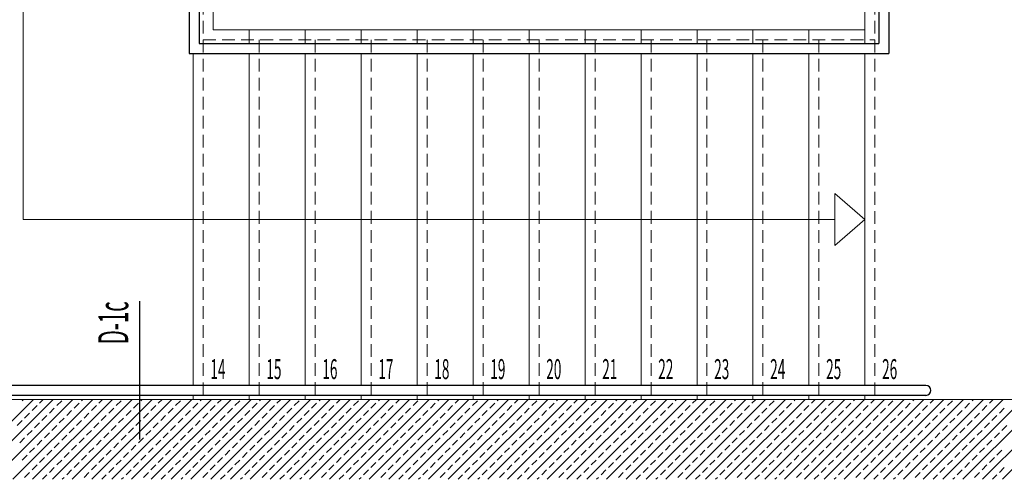
# Model space of a CAD drawing. Units: millimetres. Extents: x 3748 to 11915, y 1153 to 9147.
# Drawn here: x 5690 to 6182, y 6488 to 6718 of the extents above; entities that cross this region are included whole.
import ezdxf
from ezdxf.enums import TextEntityAlignment as Align

# ---------------------------------------------------------------- set-up
doc = ezdxf.new("R2010")
doc.units = ezdxf.units.MM
doc.linetypes.add('DASHED2', pattern=[9.525, 6.35, -3.175])
for name, color, linetype, lineweight in [('M-AHŞAP_Pen_No__2', 2, 'Continuous', 25), ('M-ALAN_Pen_No__253', 253, 'Continuous', 18), ('M-KABA_Pen_No__1', 1, 'Continuous', 20), ('M-MERDIVEN_Pen_No__1', 1, 'Continuous', 20), ('M-TAR_KOLON_Pen_No__6', 6, 'Continuous', 13), ('M-Y_MERDIVEN_Pen_No__1', 1, 'Continuous', 20)]:
    doc.layers.add(name, color=color, linetype=linetype, lineweight=lineweight)
for name, color, linetype in [('M-MALZEME AÇILIM DUVAR', 1, 'Continuous'), ('Z_Kot-Level', 7, 'Continuous'), ('Z_Mahal No-Room ID', 51, 'Continuous')]:
    doc.layers.add(name, color=color, linetype=linetype)
doc.styles.add('15', font='swiss.ttf', dxfattribs={"width": 0.62, "height": 27})
doc.styles.add('ACILIM', font='swiss.ttf', dxfattribs={"width": 0.5})
doc.styles.add('GENERATED_STYLE_2', font='arial.ttf')
doc.styles.add('MHNOTXT', font='swiss.ttf', dxfattribs={"width": 0.7})
doc.styles.add('RS-075', font='ROMANS.shx', dxfattribs={"width": 0.75})

# ---------------------------------------------------------------- blocks, each defined once
blk = doc.blocks.new('A$C0baca81d')
at = {"layer": 'M-AHŞAP_Pen_No__2', "linetype": 'Continuous'}
for p, q in [((2026.1, 5582.46), (2026.1, 5548.46)), ((2376.1, 5582.46), (2376.1, 5548.46)), ((2031.1, 5577.46), (2031.1, 5553.46)), ((2371.1, 5577.46), (2371.1, 5553.46)), ((2031.1, 5553.46), (2371.1, 5553.46)), ((2026.1, 5548.46), (2376.1, 5548.46))]:
    blk.add_line(p, q, dxfattribs=at)
for points in [[(2394.6, 5377.46), (1855.1, 5377.46), (1855.1, 5753.46), (2057.74, 5753.46)], [(2394.6, 5382.46), (1860.1, 5382.46), (1860.1, 5748.46), (2058.59, 5748.46)]]:
    blk.add_lwpolyline(points, dxfattribs=at)
blk.add_arc((2394.6, 5379.96), 2.5, 270, 90, dxfattribs=at)
at = {"layer": 'M-ALAN_Pen_No__253'}
blk.add_line((2568.1, 5375.46), (1853.1, 5375.46), dxfattribs=at)
blk.add_line((2568.1, 5375.46), (1853.1, 5375.46), dxfattribs=at)
at = {"layer": 'M-KABA_Pen_No__1', "linetype": 'DASHED2'}
for p, q in [((2033.1, 5755.46), (2033.1, 5375.46)), ((2369.1, 5755.46), (2369.1, 5375.46)), ((2033.1, 5555.46), (2369.1, 5555.46)), ((2061.1, 5555.46), (2061.1, 5375.46)), ((2089.1, 5555.46), (2089.1, 5375.46)), ((2117.1, 5555.46), (2117.1, 5375.46)), ((2145.1, 5555.46), (2145.1, 5375.46)), ((2173.1, 5555.46), (2173.1, 5375.46)), ((2201.1, 5555.46), (2201.1, 5375.46)), ((2229.1, 5555.46), (2229.1, 5375.46)), ((2257.1, 5555.46), (2257.1, 5375.46)), ((2285.1, 5555.46), (2285.1, 5375.46)), ((2313.1, 5555.46), (2313.1, 5375.46)), ((2341.1, 5555.46), (2341.1, 5375.46))]:
    blk.add_line(p, q, dxfattribs=at)
at = {"layer": 'M-MALZEME AÇILIM DUVAR'}
blk.add_line((2001.28, 5424.59), (2001.28, 5355.46), dxfattribs=at)
at = {"layer": 'M-MERDIVEN_Pen_No__1'}
for p, q in [((2038.1, 5570.46), (2038.1, 5560.46)), ((2364.1, 5570.46), (2364.1, 5560.46)), ((2038.1, 5560.46), (2364.1, 5560.46)), ((2056.1, 5560.46), (2056.1, 5553.46)), ((2084.1, 5560.46), (2084.1, 5553.46)), ((2112.1, 5560.46), (2112.1, 5553.46)), ((2140.1, 5560.46), (2140.1, 5553.46)), ((2168.1, 5560.46), (2168.1, 5553.46)), ((2196.1, 5560.46), (2196.1, 5553.46)), ((2224.1, 5560.46), (2224.1, 5553.46)), ((2252.1, 5560.46), (2252.1, 5553.46)), ((2280.1, 5560.46), (2280.1, 5553.46)), ((2308.1, 5560.46), (2308.1, 5553.46)), ((2336.1, 5560.46), (2336.1, 5553.46)), ((2364.1, 5560.46), (2364.1, 5553.46)), ((2028.1, 5548.46), (2028.1, 5382.46)), ((2056.1, 5548.46), (2056.1, 5382.46)), ((2084.1, 5548.46), (2084.1, 5382.46)), ((2112.1, 5548.46), (2112.1, 5382.46)), ((2140.1, 5548.46), (2140.1, 5382.46)), ((2168.1, 5548.46), (2168.1, 5382.46)), ((2196.1, 5548.46), (2196.1, 5382.46)), ((2224.1, 5548.46), (2224.1, 5382.46)), ((2252.1, 5548.46), (2252.1, 5382.46)), ((2280.1, 5548.46), (2280.1, 5382.46)), ((2308.1, 5548.46), (2308.1, 5382.46)), ((2336.1, 5548.46), (2336.1, 5382.46)), ((2364.1, 5548.46), (2364.1, 5382.46)), ((2028.1, 5377.46), (2028.1, 5375.46)), ((2056.1, 5377.46), (2056.1, 5375.46)), ((2084.1, 5377.46), (2084.1, 5375.46)), ((2112.1, 5377.46), (2112.1, 5375.46)), ((2140.1, 5377.46), (2140.1, 5375.46)), ((2168.1, 5377.46), (2168.1, 5375.46)), ((2196.1, 5377.46), (2196.1, 5375.46)), ((2224.1, 5377.46), (2224.1, 5375.46)), ((2252.1, 5377.46), (2252.1, 5375.46)), ((2280.1, 5377.46), (2280.1, 5375.46)), ((2308.1, 5377.46), (2308.1, 5375.46)), ((2336.1, 5377.46), (2336.1, 5375.46)), ((2364.1, 5377.46), (2364.1, 5375.46))]:
    blk.add_line(p, q, dxfattribs=at)
at = {"layer": 'M-MERDIVEN_Pen_No__1', "color": 7}
blk.add_lwpolyline([(2072.79, 5665.46), (1943.1, 5665.46), (1943.1, 5465.46), (2349.1, 5465.46)], dxfattribs=at)
blk.add_lwpolyline([(2364.1, 5465.46), (2349.1, 5478.45), (2349.1, 5452.46)], close=True, dxfattribs=at)
at = {"layer": 'M-TAR_KOLON_Pen_No__6'}
for p, q in [((1908.15, 5335.46), (1948.15, 5375.46)), ((1918.05, 5335.46), (1958.05, 5375.46)), ((1927.95, 5335.46), (1967.95, 5375.46)), ((1937.85, 5335.46), (1977.85, 5375.46)), ((1942.55, 5374.8), (1943.2, 5375.46)), ((1947.75, 5335.46), (1987.75, 5375.46)), ((1951.21, 5373.56), (1953.1, 5375.46)), ((1957.65, 5335.46), (1997.65, 5375.46)), ((1959.87, 5372.32), (1962.35, 5374.8)), ((1967.55, 5335.46), (2007.55, 5375.46)), ((1968.53, 5371.09), (1971.01, 5373.56)), ((1972.24, 5374.8), (1972.9, 5375.46)), ((1977.45, 5335.46), (2017.45, 5375.46)), ((1980.91, 5373.56), (1982.8, 5375.46)), ((1987.35, 5335.46), (2027.35, 5375.46)), ((1989.57, 5372.32), (1992.04, 5374.8)), ((1997.25, 5335.46), (2037.25, 5375.46)), ((1998.23, 5371.09), (2000.71, 5373.56)), ((2001.94, 5374.8), (2002.6, 5375.46)), ((2007.15, 5335.46), (2047.15, 5375.46)), ((2010.61, 5373.56), (2012.5, 5375.46)), ((2017.05, 5335.46), (2057.05, 5375.46)), ((2019.27, 5372.32), (2021.74, 5374.8)), ((2026.95, 5335.46), (2066.95, 5375.46)), ((2027.93, 5371.09), (2030.4, 5373.56)), ((2031.64, 5374.8), (2032.3, 5375.46)), ((2036.85, 5335.46), (2076.85, 5375.46)), ((2040.3, 5373.56), (2042.2, 5375.46)), ((2046.75, 5335.46), (2086.75, 5375.46)), ((2048.97, 5372.32), (2051.44, 5374.8)), ((2056.65, 5335.46), (2096.65, 5375.46)), ((2057.63, 5371.09), (2060.1, 5373.56)), ((2061.34, 5374.8), (2062, 5375.46)), ((2066.54, 5335.46), (2106.54, 5375.46)), ((2070, 5373.56), (2071.9, 5375.46)), ((2076.44, 5335.46), (2116.44, 5375.46)), ((2078.66, 5372.32), (2081.14, 5374.8)), ((2086.34, 5335.46), (2126.34, 5375.46)), ((2087.33, 5371.09), (2089.8, 5373.56)), ((2091.04, 5374.8), (2091.7, 5375.46)), ((2096.24, 5335.46), (2136.24, 5375.46)), ((2099.7, 5373.56), (2101.6, 5375.46)), ((2106.14, 5335.46), (2146.14, 5375.46)), ((2108.36, 5372.32), (2110.84, 5374.8)), ((2116.04, 5335.46), (2156.04, 5375.46)), ((2117.02, 5371.09), (2119.5, 5373.56)), ((2120.74, 5374.8), (2121.39, 5375.46)), ((2125.94, 5335.46), (2165.94, 5375.46)), ((2129.4, 5373.56), (2131.29, 5375.46)), ((2135.84, 5335.46), (2175.84, 5375.46)), ((2138.06, 5372.32), (2140.54, 5374.8)), ((2145.74, 5335.46), (2185.74, 5375.46)), ((2146.72, 5371.09), (2149.2, 5373.56)), ((2150.44, 5374.8), (2151.09, 5375.46)), ((2155.64, 5335.46), (2195.64, 5375.46)), ((2159.1, 5373.56), (2160.99, 5375.46)), ((2165.54, 5335.46), (2205.54, 5375.46)), ((2167.76, 5372.32), (2170.23, 5374.8)), ((2175.44, 5335.46), (2215.44, 5375.46)), ((2176.42, 5371.09), (2178.9, 5373.56)), ((2180.13, 5374.8), (2180.79, 5375.46)), ((2185.34, 5335.46), (2225.34, 5375.46)), ((2188.8, 5373.56), (2190.69, 5375.46)), ((2195.24, 5335.46), (2235.24, 5375.46)), ((2197.46, 5372.32), (2199.93, 5374.8)), ((2205.14, 5335.46), (2245.14, 5375.46)), ((2206.12, 5371.09), (2208.59, 5373.56)), ((2209.83, 5374.8), (2210.49, 5375.46)), ((2215.04, 5335.46), (2255.04, 5375.46)), ((2218.49, 5373.56), (2220.39, 5375.46)), ((2224.94, 5335.46), (2264.94, 5375.46)), ((2227.16, 5372.32), (2229.63, 5374.8)), ((2234.84, 5335.46), (2274.84, 5375.46)), ((2235.82, 5371.09), (2238.29, 5373.56)), ((2239.53, 5374.8), (2240.19, 5375.46)), ((2244.74, 5335.46), (2284.74, 5375.46)), ((2248.19, 5373.56), (2250.09, 5375.46)), ((2254.64, 5335.46), (2294.64, 5375.46)), ((2256.86, 5372.32), (2259.33, 5374.8)), ((2264.53, 5335.46), (2304.53, 5375.46)), ((2265.52, 5371.09), (2267.99, 5373.56)), ((2269.23, 5374.8), (2269.89, 5375.46)), ((2274.43, 5335.46), (2314.43, 5375.46)), ((2277.89, 5373.56), (2279.79, 5375.46)), ((2284.33, 5335.46), (2324.33, 5375.46)), ((2286.55, 5372.32), (2289.03, 5374.8)), ((2294.23, 5335.46), (2334.23, 5375.46)), ((2295.22, 5371.09), (2297.69, 5373.56)), ((2298.93, 5374.8), (2299.59, 5375.46)), ((2304.13, 5335.46), (2344.13, 5375.46)), ((2307.59, 5373.56), (2309.48, 5375.46)), ((2314.03, 5335.46), (2354.03, 5375.46)), ((2316.25, 5372.32), (2318.73, 5374.8)), ((2323.93, 5335.46), (2363.93, 5375.46)), ((2324.91, 5371.09), (2327.39, 5373.56)), ((2328.63, 5374.8), (2329.28, 5375.46)), ((2333.83, 5335.46), (2373.83, 5375.46)), ((2337.29, 5373.56), (2339.18, 5375.46)), ((2343.73, 5335.46), (2383.73, 5375.46)), ((2345.95, 5372.32), (2348.43, 5374.8)), ((2353.63, 5335.46), (2393.63, 5375.46)), ((2354.61, 5371.09), (2357.09, 5373.56)), ((2358.32, 5374.8), (2358.98, 5375.46)), ((2363.53, 5335.46), (2403.53, 5375.46)), ((2366.99, 5373.56), (2368.88, 5375.46)), ((2373.43, 5335.46), (2413.43, 5375.46)), ((2375.65, 5372.32), (2378.12, 5374.8)), ((2383.33, 5335.46), (2423.33, 5375.46)), ((2384.31, 5371.09), (2386.79, 5373.56)), ((2388.02, 5374.8), (2388.68, 5375.46)), ((2393.23, 5335.46), (2433.23, 5375.46)), ((2396.69, 5373.56), (2398.58, 5375.46)), ((2403.13, 5335.46), (2443.13, 5375.46)), ((2405.35, 5372.32), (2407.82, 5374.8)), ((2413.03, 5335.46), (2453.03, 5375.46)), ((2414.01, 5371.09), (2416.48, 5373.56)), ((2417.72, 5374.8), (2418.38, 5375.46)), ((2422.93, 5335.46), (2462.93, 5375.46)), ((2426.38, 5373.56), (2428.28, 5375.46)), ((2432.83, 5335.46), (2472.83, 5375.46)), ((1943.78, 5366.14), (1946.26, 5368.61)), ((1947.5, 5369.85), (1949.97, 5372.32)), ((1956.16, 5368.61), (1958.63, 5371.09)), ((1964.82, 5367.38), (1967.29, 5369.85)), ((1973.48, 5366.14), (1975.96, 5368.61)), ((1977.19, 5369.85), (1979.67, 5372.32)), ((1985.86, 5368.61), (1988.33, 5371.09)), ((1994.52, 5367.38), (1996.99, 5369.85)), ((2003.18, 5366.14), (2005.66, 5368.61)), ((2006.89, 5369.85), (2009.37, 5372.32)), ((2015.55, 5368.61), (2018.03, 5371.09)), ((2024.22, 5367.38), (2026.69, 5369.85)), ((2032.88, 5366.14), (2035.35, 5368.61)), ((2036.59, 5369.85), (2039.07, 5372.32)), ((2045.25, 5368.61), (2047.73, 5371.09)), ((2053.92, 5367.38), (2056.39, 5369.85)), ((2062.58, 5366.14), (2065.05, 5368.61)), ((2066.29, 5369.85), (2068.76, 5372.32)), ((2074.95, 5368.61), (2077.43, 5371.09)), ((2083.61, 5367.38), (2086.09, 5369.85)), ((2092.28, 5366.14), (2094.75, 5368.61)), ((2095.99, 5369.85), (2098.46, 5372.32)), ((2104.65, 5368.61), (2107.13, 5371.09)), ((2113.31, 5367.38), (2115.79, 5369.85)), ((2121.97, 5366.14), (2124.45, 5368.61)), ((2125.69, 5369.85), (2128.16, 5372.32)), ((2134.35, 5368.61), (2136.82, 5371.09)), ((2143.01, 5367.38), (2145.49, 5369.85)), ((2151.67, 5366.14), (2154.15, 5368.61)), ((2155.39, 5369.85), (2157.86, 5372.32)), ((2164.05, 5368.61), (2166.52, 5371.09)), ((2172.71, 5367.38), (2175.18, 5369.85)), ((2181.37, 5366.14), (2183.85, 5368.61)), ((2185.08, 5369.85), (2187.56, 5372.32)), ((2193.75, 5368.61), (2196.22, 5371.09)), ((2202.41, 5367.38), (2204.88, 5369.85)), ((2211.07, 5366.14), (2213.54, 5368.61)), ((2214.78, 5369.85), (2217.26, 5372.32)), ((2223.44, 5368.61), (2225.92, 5371.09)), ((2232.11, 5367.38), (2234.58, 5369.85)), ((2240.77, 5366.14), (2243.24, 5368.61)), ((2244.48, 5369.85), (2246.96, 5372.32)), ((2253.14, 5368.61), (2255.62, 5371.09)), ((2261.8, 5367.38), (2264.28, 5369.85)), ((2270.47, 5366.14), (2272.94, 5368.61)), ((2274.18, 5369.85), (2276.65, 5372.32)), ((2282.84, 5368.61), (2285.32, 5371.09)), ((2291.5, 5367.38), (2293.98, 5369.85)), ((2300.17, 5366.14), (2302.64, 5368.61)), ((2303.88, 5369.85), (2306.35, 5372.32)), ((2312.54, 5368.61), (2315.01, 5371.09)), ((2321.2, 5367.38), (2323.68, 5369.85)), ((2329.86, 5366.14), (2332.34, 5368.61)), ((2333.58, 5369.85), (2336.05, 5372.32)), ((2342.24, 5368.61), (2344.71, 5371.09)), ((2350.9, 5367.38), (2353.38, 5369.85)), ((2359.56, 5366.14), (2362.04, 5368.61)), ((2363.27, 5369.85), (2365.75, 5372.32)), ((2371.94, 5368.61), (2374.41, 5371.09)), ((2380.6, 5367.38), (2383.07, 5369.85)), ((2389.26, 5366.14), (2391.74, 5368.61)), ((2392.97, 5369.85), (2395.45, 5372.32)), ((2401.64, 5368.61), (2404.11, 5371.09)), ((2410.3, 5367.38), (2412.77, 5369.85)), ((2418.96, 5366.14), (2421.43, 5368.61)), ((2422.67, 5369.85), (2425.15, 5372.32)), ((2431.33, 5368.61), (2433.81, 5371.09)), ((1940.07, 5362.43), (1942.55, 5364.9)), ((1948.73, 5361.19), (1951.21, 5363.66)), ((1952.45, 5364.9), (1954.92, 5367.38)), ((1961.11, 5363.66), (1963.58, 5366.14)), ((1969.77, 5362.43), (1972.24, 5364.9)), ((1978.43, 5361.19), (1980.91, 5363.66)), ((1982.14, 5364.9), (1984.62, 5367.38)), ((1990.81, 5363.66), (1993.28, 5366.14)), ((1999.47, 5362.43), (2001.94, 5364.9)), ((2008.13, 5361.19), (2010.61, 5363.66)), ((2011.84, 5364.9), (2014.32, 5367.38)), ((2020.5, 5363.66), (2022.98, 5366.14)), ((2029.17, 5362.43), (2031.64, 5364.9)), ((2037.83, 5361.19), (2040.3, 5363.66)), ((2041.54, 5364.9), (2044.02, 5367.38)), ((2050.2, 5363.66), (2052.68, 5366.14)), ((2058.87, 5362.43), (2061.34, 5364.9)), ((2067.53, 5361.19), (2070, 5363.66)), ((2071.24, 5364.9), (2073.71, 5367.38)), ((2079.9, 5363.66), (2082.38, 5366.14)), ((2088.56, 5362.43), (2091.04, 5364.9)), ((2097.23, 5361.19), (2099.7, 5363.66)), ((2100.94, 5364.9), (2103.41, 5367.38)), ((2109.6, 5363.66), (2112.07, 5366.14)), ((2118.26, 5362.43), (2120.74, 5364.9)), ((2126.92, 5361.19), (2129.4, 5363.66)), ((2130.64, 5364.9), (2133.11, 5367.38)), ((2139.3, 5363.66), (2141.77, 5366.14)), ((2147.96, 5362.43), (2150.44, 5364.9)), ((2156.62, 5361.19), (2159.1, 5363.66)), ((2160.33, 5364.9), (2162.81, 5367.38)), ((2169, 5363.66), (2171.47, 5366.14)), ((2177.66, 5362.43), (2180.13, 5364.9)), ((2186.32, 5361.19), (2188.8, 5363.66)), ((2190.03, 5364.9), (2192.51, 5367.38)), ((2198.7, 5363.66), (2201.17, 5366.14)), ((2207.36, 5362.43), (2209.83, 5364.9)), ((2216.02, 5361.19), (2218.49, 5363.66)), ((2219.73, 5364.9), (2222.21, 5367.38)), ((2228.39, 5363.66), (2230.87, 5366.14)), ((2237.06, 5362.43), (2239.53, 5364.9)), ((2245.72, 5361.19), (2248.19, 5363.66)), ((2249.43, 5364.9), (2251.91, 5367.38)), ((2258.09, 5363.66), (2260.57, 5366.14)), ((2266.75, 5362.43), (2269.23, 5364.9)), ((2275.42, 5361.19), (2277.89, 5363.66)), ((2279.13, 5364.9), (2281.6, 5367.38)), ((2287.79, 5363.66), (2290.27, 5366.14)), ((2296.45, 5362.43), (2298.93, 5364.9)), ((2305.12, 5361.19), (2307.59, 5363.66)), ((2308.83, 5364.9), (2311.3, 5367.38)), ((2317.49, 5363.66), (2319.96, 5366.14)), ((2326.15, 5362.43), (2328.63, 5364.9)), ((2334.81, 5361.19), (2337.29, 5363.66)), ((2338.53, 5364.9), (2341, 5367.38)), ((2347.19, 5363.66), (2349.66, 5366.14)), ((2355.85, 5362.43), (2358.32, 5364.9)), ((2364.51, 5361.19), (2366.99, 5363.66)), ((2368.22, 5364.9), (2370.7, 5367.38)), ((2376.89, 5363.66), (2379.36, 5366.14)), ((2385.55, 5362.43), (2388.02, 5364.9)), ((2394.21, 5361.19), (2396.69, 5363.66)), ((2397.92, 5364.9), (2400.4, 5367.38)), ((2406.58, 5363.66), (2409.06, 5366.14)), ((2415.25, 5362.43), (2417.72, 5364.9)), ((2423.91, 5361.19), (2426.38, 5363.66)), ((2427.62, 5364.9), (2430.1, 5367.38)), ((1945.02, 5357.48), (1947.5, 5359.95)), ((1953.68, 5356.24), (1956.16, 5358.71)), ((1957.4, 5359.95), (1959.87, 5362.43)), ((1966.06, 5358.71), (1968.53, 5361.19)), ((1974.72, 5357.48), (1977.19, 5359.95)), ((1983.38, 5356.24), (1985.86, 5358.71)), ((1987.09, 5359.95), (1989.57, 5362.43)), ((1995.76, 5358.71), (1998.23, 5361.19)), ((2004.42, 5357.48), (2006.89, 5359.95)), ((2013.08, 5356.24), (2015.55, 5358.71)), ((2016.79, 5359.95), (2019.27, 5362.43)), ((2025.45, 5358.71), (2027.93, 5361.19)), ((2034.12, 5357.48), (2036.59, 5359.95)), ((2042.78, 5356.24), (2045.25, 5358.71)), ((2046.49, 5359.95), (2048.97, 5362.43)), ((2055.15, 5358.71), (2057.63, 5361.19)), ((2063.81, 5357.48), (2066.29, 5359.95)), ((2072.48, 5356.24), (2074.95, 5358.71)), ((2076.19, 5359.95), (2078.66, 5362.43)), ((2084.85, 5358.71), (2087.33, 5361.19)), ((2093.51, 5357.48), (2095.99, 5359.95)), ((2102.18, 5356.24), (2104.65, 5358.71)), ((2105.89, 5359.95), (2108.36, 5362.43)), ((2114.55, 5358.71), (2117.02, 5361.19)), ((2123.21, 5357.48), (2125.69, 5359.95)), ((2131.87, 5356.24), (2134.35, 5358.71)), ((2135.59, 5359.95), (2138.06, 5362.43)), ((2144.25, 5358.71), (2146.72, 5361.19)), ((2152.91, 5357.48), (2155.39, 5359.95)), ((2161.57, 5356.24), (2164.05, 5358.71)), ((2165.28, 5359.95), (2167.76, 5362.43)), ((2173.95, 5358.71), (2176.42, 5361.19)), ((2182.61, 5357.48), (2185.08, 5359.95)), ((2191.27, 5356.24), (2193.75, 5358.71)), ((2194.98, 5359.95), (2197.46, 5362.43)), ((2203.65, 5358.71), (2206.12, 5361.19)), ((2212.31, 5357.48), (2214.78, 5359.95)), ((2220.97, 5356.24), (2223.44, 5358.71)), ((2224.68, 5359.95), (2227.16, 5362.43)), ((2233.34, 5358.71), (2235.82, 5361.19)), ((2242.01, 5357.48), (2244.48, 5359.95)), ((2250.67, 5356.24), (2253.14, 5358.71)), ((2254.38, 5359.95), (2256.86, 5362.43)), ((2263.04, 5358.71), (2265.52, 5361.19)), ((2271.7, 5357.48), (2274.18, 5359.95)), ((2280.37, 5356.24), (2282.84, 5358.71)), ((2284.08, 5359.95), (2286.55, 5362.43)), ((2292.74, 5358.71), (2295.22, 5361.19)), ((2301.4, 5357.48), (2303.88, 5359.95)), ((2310.06, 5356.24), (2312.54, 5358.71)), ((2313.78, 5359.95), (2316.25, 5362.43)), ((2322.44, 5358.71), (2324.91, 5361.19)), ((2331.1, 5357.48), (2333.58, 5359.95)), ((2339.76, 5356.24), (2342.24, 5358.71)), ((2343.48, 5359.95), (2345.95, 5362.43)), ((2352.14, 5358.71), (2354.61, 5361.19)), ((2360.8, 5357.48), (2363.27, 5359.95)), ((2369.46, 5356.24), (2371.94, 5358.71)), ((2373.17, 5359.95), (2375.65, 5362.43)), ((2381.84, 5358.71), (2384.31, 5361.19)), ((2390.5, 5357.48), (2392.97, 5359.95)), ((2399.16, 5356.24), (2401.64, 5358.71)), ((2402.87, 5359.95), (2405.35, 5362.43)), ((2411.53, 5358.71), (2414.01, 5361.19)), ((2420.2, 5357.48), (2422.67, 5359.95)), ((2428.86, 5356.24), (2431.33, 5358.71)), ((2432.57, 5359.95), (2435.05, 5362.43)), ((1941.31, 5353.76), (1943.78, 5356.24)), ((1949.97, 5352.53), (1952.45, 5355)), ((1958.63, 5351.29), (1961.11, 5353.76)), ((1962.35, 5355), (1964.82, 5357.48)), ((1971.01, 5353.76), (1973.48, 5356.24)), ((1979.67, 5352.53), (1982.14, 5355)), ((1988.33, 5351.29), (1990.81, 5353.76)), ((1992.04, 5355), (1994.52, 5357.48)), ((2000.71, 5353.76), (2003.18, 5356.24)), ((2009.37, 5352.53), (2011.84, 5355)), ((2018.03, 5351.29), (2020.5, 5353.76)), ((2021.74, 5355), (2024.22, 5357.48)), ((2030.4, 5353.76), (2032.88, 5356.24)), ((2039.07, 5352.53), (2041.54, 5355)), ((2047.73, 5351.29), (2050.2, 5353.76)), ((2051.44, 5355), (2053.92, 5357.48)), ((2060.1, 5353.76), (2062.58, 5356.24)), ((2068.76, 5352.53), (2071.24, 5355)), ((2077.43, 5351.29), (2079.9, 5353.76)), ((2081.14, 5355), (2083.61, 5357.48)), ((2089.8, 5353.76), (2092.28, 5356.24)), ((2098.46, 5352.53), (2100.94, 5355)), ((2107.13, 5351.29), (2109.6, 5353.76)), ((2110.84, 5355), (2113.31, 5357.48)), ((2119.5, 5353.76), (2121.97, 5356.24)), ((2128.16, 5352.53), (2130.64, 5355)), ((2136.82, 5351.29), (2139.3, 5353.76)), ((2140.54, 5355), (2143.01, 5357.48)), ((2149.2, 5353.76), (2151.67, 5356.24)), ((2157.86, 5352.53), (2160.33, 5355)), ((2166.52, 5351.29), (2169, 5353.76)), ((2170.23, 5355), (2172.71, 5357.48)), ((2178.9, 5353.76), (2181.37, 5356.24)), ((2187.56, 5352.53), (2190.03, 5355)), ((2196.22, 5351.29), (2198.7, 5353.76)), ((2199.93, 5355), (2202.41, 5357.48)), ((2208.59, 5353.76), (2211.07, 5356.24)), ((2217.26, 5352.53), (2219.73, 5355)), ((2225.92, 5351.29), (2228.39, 5353.76)), ((2229.63, 5355), (2232.11, 5357.48)), ((2238.29, 5353.76), (2240.77, 5356.24)), ((2246.96, 5352.53), (2249.43, 5355)), ((2255.62, 5351.29), (2258.09, 5353.76)), ((2259.33, 5355), (2261.8, 5357.48)), ((2267.99, 5353.76), (2270.47, 5356.24)), ((2276.65, 5352.53), (2279.13, 5355)), ((2285.32, 5351.29), (2287.79, 5353.76)), ((2289.03, 5355), (2291.5, 5357.48)), ((2297.69, 5353.76), (2300.17, 5356.24)), ((2306.35, 5352.53), (2308.83, 5355)), ((2315.01, 5351.29), (2317.49, 5353.76)), ((2318.73, 5355), (2321.2, 5357.48)), ((2327.39, 5353.76), (2329.86, 5356.24)), ((2336.05, 5352.53), (2338.53, 5355)), ((2344.71, 5351.29), (2347.19, 5353.76)), ((2348.43, 5355), (2350.9, 5357.48)), ((2357.09, 5353.76), (2359.56, 5356.24)), ((2365.75, 5352.53), (2368.22, 5355)), ((2374.41, 5351.29), (2376.89, 5353.76)), ((2378.12, 5355), (2380.6, 5357.48)), ((2386.79, 5353.76), (2389.26, 5356.24)), ((2395.45, 5352.53), (2397.92, 5355)), ((2404.11, 5351.29), (2406.58, 5353.76)), ((2407.82, 5355), (2410.3, 5357.48)), ((2416.48, 5353.76), (2418.96, 5356.24)), ((2425.15, 5352.53), (2427.62, 5355)), ((1946.26, 5348.81), (1948.73, 5351.29)), ((1954.92, 5347.58), (1957.4, 5350.05)), ((1963.58, 5346.34), (1966.06, 5348.81)), ((1967.29, 5350.05), (1969.77, 5352.53)), ((1975.96, 5348.81), (1978.43, 5351.29)), ((1984.62, 5347.58), (1987.09, 5350.05)), ((1993.28, 5346.34), (1995.76, 5348.81)), ((1996.99, 5350.05), (1999.47, 5352.53)), ((2005.66, 5348.81), (2008.13, 5351.29)), ((2014.32, 5347.58), (2016.79, 5350.05)), ((2022.98, 5346.34), (2025.45, 5348.81)), ((2026.69, 5350.05), (2029.17, 5352.53)), ((2035.35, 5348.81), (2037.83, 5351.29)), ((2044.02, 5347.58), (2046.49, 5350.05)), ((2052.68, 5346.34), (2055.15, 5348.81)), ((2056.39, 5350.05), (2058.87, 5352.53)), ((2065.05, 5348.81), (2067.53, 5351.29)), ((2073.71, 5347.58), (2076.19, 5350.05)), ((2082.38, 5346.34), (2084.85, 5348.81)), ((2086.09, 5350.05), (2088.56, 5352.53)), ((2094.75, 5348.81), (2097.23, 5351.29)), ((2103.41, 5347.58), (2105.89, 5350.05)), ((2112.07, 5346.34), (2114.55, 5348.81)), ((2115.79, 5350.05), (2118.26, 5352.53)), ((2124.45, 5348.81), (2126.92, 5351.29)), ((2133.11, 5347.58), (2135.59, 5350.05)), ((2141.77, 5346.34), (2144.25, 5348.81)), ((2145.49, 5350.05), (2147.96, 5352.53)), ((2154.15, 5348.81), (2156.62, 5351.29)), ((2162.81, 5347.58), (2165.28, 5350.05)), ((2171.47, 5346.34), (2173.95, 5348.81)), ((2175.18, 5350.05), (2177.66, 5352.53)), ((2183.85, 5348.81), (2186.32, 5351.29)), ((2192.51, 5347.58), (2194.98, 5350.05)), ((2201.17, 5346.34), (2203.65, 5348.81)), ((2204.88, 5350.05), (2207.36, 5352.53)), ((2213.54, 5348.81), (2216.02, 5351.29)), ((2222.21, 5347.58), (2224.68, 5350.05)), ((2230.87, 5346.34), (2233.34, 5348.81)), ((2234.58, 5350.05), (2237.06, 5352.53)), ((2243.24, 5348.81), (2245.72, 5351.29)), ((2251.91, 5347.58), (2254.38, 5350.05)), ((2260.57, 5346.34), (2263.04, 5348.81)), ((2264.28, 5350.05), (2266.75, 5352.53)), ((2272.94, 5348.81), (2275.42, 5351.29)), ((2281.6, 5347.58), (2284.08, 5350.05)), ((2290.27, 5346.34), (2292.74, 5348.81)), ((2293.98, 5350.05), (2296.45, 5352.53)), ((2302.64, 5348.81), (2305.12, 5351.29)), ((2311.3, 5347.58), (2313.78, 5350.05)), ((2319.96, 5346.34), (2322.44, 5348.81)), ((2323.68, 5350.05), (2326.15, 5352.53)), ((2332.34, 5348.81), (2334.81, 5351.29)), ((2341, 5347.58), (2343.48, 5350.05)), ((2349.66, 5346.34), (2352.14, 5348.81)), ((2353.38, 5350.05), (2355.85, 5352.53)), ((2362.04, 5348.81), (2364.51, 5351.29)), ((2370.7, 5347.58), (2373.17, 5350.05)), ((2379.36, 5346.34), (2381.84, 5348.81)), ((2383.07, 5350.05), (2385.55, 5352.53)), ((2391.74, 5348.81), (2394.21, 5351.29)), ((2400.4, 5347.58), (2402.87, 5350.05)), ((2409.06, 5346.34), (2411.53, 5348.81)), ((2412.77, 5350.05), (2415.25, 5352.53)), ((2421.43, 5348.81), (2423.91, 5351.29)), ((2430.1, 5347.58), (2432.57, 5350.05)), ((1942.55, 5345.1), (1945.02, 5347.58)), ((1951.21, 5343.86), (1953.68, 5346.34)), ((1959.87, 5342.63), (1962.35, 5345.1)), ((1968.53, 5341.39), (1971.01, 5343.86)), ((1972.24, 5345.1), (1974.72, 5347.58)), ((1980.91, 5343.86), (1983.38, 5346.34)), ((1989.57, 5342.63), (1992.04, 5345.1)), ((1998.23, 5341.39), (2000.71, 5343.86)), ((2001.94, 5345.1), (2004.42, 5347.58)), ((2010.61, 5343.86), (2013.08, 5346.34)), ((2019.27, 5342.63), (2021.74, 5345.1)), ((2027.93, 5341.39), (2030.4, 5343.86)), ((2031.64, 5345.1), (2034.12, 5347.58)), ((2040.3, 5343.86), (2042.78, 5346.34)), ((2048.97, 5342.63), (2051.44, 5345.1)), ((2057.63, 5341.39), (2060.1, 5343.86)), ((2061.34, 5345.1), (2063.81, 5347.58)), ((2070, 5343.86), (2072.48, 5346.34)), ((2078.66, 5342.63), (2081.14, 5345.1)), ((2087.33, 5341.39), (2089.8, 5343.86)), ((2091.04, 5345.1), (2093.51, 5347.58)), ((2099.7, 5343.86), (2102.18, 5346.34)), ((2108.36, 5342.63), (2110.84, 5345.1)), ((2117.02, 5341.39), (2119.5, 5343.86)), ((2120.74, 5345.1), (2123.21, 5347.58)), ((2129.4, 5343.86), (2131.87, 5346.34)), ((2138.06, 5342.63), (2140.54, 5345.1)), ((2146.72, 5341.39), (2149.2, 5343.86)), ((2150.44, 5345.1), (2152.91, 5347.58)), ((2159.1, 5343.86), (2161.57, 5346.34)), ((2167.76, 5342.63), (2170.23, 5345.1)), ((2176.42, 5341.39), (2178.9, 5343.86)), ((2180.13, 5345.1), (2182.61, 5347.58)), ((2188.8, 5343.86), (2191.27, 5346.34)), ((2197.46, 5342.63), (2199.93, 5345.1)), ((2206.12, 5341.39), (2208.59, 5343.86)), ((2209.83, 5345.1), (2212.31, 5347.58)), ((2218.49, 5343.86), (2220.97, 5346.34)), ((2227.16, 5342.63), (2229.63, 5345.1)), ((2235.82, 5341.39), (2238.29, 5343.86)), ((2239.53, 5345.1), (2242.01, 5347.58)), ((2248.19, 5343.86), (2250.67, 5346.34)), ((2256.86, 5342.63), (2259.33, 5345.1)), ((2265.52, 5341.39), (2267.99, 5343.86)), ((2269.23, 5345.1), (2271.7, 5347.58)), ((2277.89, 5343.86), (2280.37, 5346.34)), ((2286.55, 5342.63), (2289.03, 5345.1)), ((2295.22, 5341.39), (2297.69, 5343.86)), ((2298.93, 5345.1), (2301.4, 5347.58)), ((2307.59, 5343.86), (2310.06, 5346.34)), ((2316.25, 5342.63), (2318.73, 5345.1)), ((2324.91, 5341.39), (2327.39, 5343.86)), ((2328.63, 5345.1), (2331.1, 5347.58)), ((2337.29, 5343.86), (2339.76, 5346.34)), ((2345.95, 5342.63), (2348.43, 5345.1)), ((2354.61, 5341.39), (2357.09, 5343.86)), ((2358.32, 5345.1), (2360.8, 5347.58)), ((2366.99, 5343.86), (2369.46, 5346.34)), ((2375.65, 5342.63), (2378.12, 5345.1)), ((2384.31, 5341.39), (2386.79, 5343.86)), ((2388.02, 5345.1), (2390.5, 5347.58)), ((2396.69, 5343.86), (2399.16, 5346.34)), ((2405.35, 5342.63), (2407.82, 5345.1)), ((2414.01, 5341.39), (2416.48, 5343.86)), ((2417.72, 5345.1), (2420.2, 5347.58)), ((2426.38, 5343.86), (2428.86, 5346.34)), ((1943.78, 5336.44), (1946.26, 5338.91)), ((1947.5, 5340.15), (1949.97, 5342.63)), ((1956.16, 5338.91), (1958.63, 5341.39)), ((1964.82, 5337.68), (1967.29, 5340.15)), ((1973.48, 5336.44), (1975.96, 5338.91)), ((1977.19, 5340.15), (1979.67, 5342.63)), ((1985.86, 5338.91), (1988.33, 5341.39)), ((1994.52, 5337.68), (1996.99, 5340.15)), ((2003.18, 5336.44), (2005.66, 5338.91)), ((2006.89, 5340.15), (2009.37, 5342.63)), ((2015.55, 5338.91), (2018.03, 5341.39)), ((2024.22, 5337.68), (2026.69, 5340.15)), ((2032.88, 5336.44), (2035.35, 5338.91)), ((2036.59, 5340.15), (2039.07, 5342.63)), ((2045.25, 5338.91), (2047.73, 5341.39)), ((2053.92, 5337.68), (2056.39, 5340.15)), ((2062.58, 5336.44), (2065.05, 5338.91)), ((2066.29, 5340.15), (2068.76, 5342.63)), ((2074.95, 5338.91), (2077.43, 5341.39)), ((2083.61, 5337.68), (2086.09, 5340.15)), ((2092.28, 5336.44), (2094.75, 5338.91)), ((2095.99, 5340.15), (2098.46, 5342.63)), ((2104.65, 5338.91), (2107.13, 5341.39)), ((2113.31, 5337.68), (2115.79, 5340.15)), ((2121.97, 5336.44), (2124.45, 5338.91)), ((2125.69, 5340.15), (2128.16, 5342.63)), ((2134.35, 5338.91), (2136.82, 5341.39)), ((2143.01, 5337.68), (2145.49, 5340.15)), ((2151.67, 5336.44), (2154.15, 5338.91)), ((2155.39, 5340.15), (2157.86, 5342.63)), ((2164.05, 5338.91), (2166.52, 5341.39)), ((2172.71, 5337.68), (2175.18, 5340.15)), ((2181.37, 5336.44), (2183.85, 5338.91)), ((2185.08, 5340.15), (2187.56, 5342.63)), ((2193.75, 5338.91), (2196.22, 5341.39)), ((2202.41, 5337.68), (2204.88, 5340.15)), ((2211.07, 5336.44), (2213.54, 5338.91)), ((2214.78, 5340.15), (2217.26, 5342.63)), ((2223.44, 5338.91), (2225.92, 5341.39)), ((2232.11, 5337.68), (2234.58, 5340.15)), ((2240.77, 5336.44), (2243.24, 5338.91)), ((2244.48, 5340.15), (2246.96, 5342.63)), ((2253.14, 5338.91), (2255.62, 5341.39)), ((2261.8, 5337.68), (2264.28, 5340.15)), ((2270.47, 5336.44), (2272.94, 5338.91)), ((2274.18, 5340.15), (2276.65, 5342.63)), ((2282.84, 5338.91), (2285.32, 5341.39)), ((2291.5, 5337.68), (2293.98, 5340.15)), ((2300.17, 5336.44), (2302.64, 5338.91)), ((2303.88, 5340.15), (2306.35, 5342.63)), ((2312.54, 5338.91), (2315.01, 5341.39)), ((2321.2, 5337.68), (2323.68, 5340.15)), ((2329.86, 5336.44), (2332.34, 5338.91)), ((2333.58, 5340.15), (2336.05, 5342.63)), ((2342.24, 5338.91), (2344.71, 5341.39)), ((2350.9, 5337.68), (2353.38, 5340.15)), ((2359.56, 5336.44), (2362.04, 5338.91)), ((2363.27, 5340.15), (2365.75, 5342.63)), ((2371.94, 5338.91), (2374.41, 5341.39)), ((2380.6, 5337.68), (2383.07, 5340.15)), ((2389.26, 5336.44), (2391.74, 5338.91)), ((2392.97, 5340.15), (2395.45, 5342.63)), ((2401.64, 5338.91), (2404.11, 5341.39)), ((2410.3, 5337.68), (2412.77, 5340.15)), ((2418.96, 5336.44), (2421.43, 5338.91)), ((2422.67, 5340.15), (2425.15, 5342.63)), ((2431.33, 5338.91), (2433.81, 5341.39)), ((1952.7, 5335.46), (1954.92, 5337.68)), ((1962.6, 5335.46), (1963.58, 5336.44)), ((1982.4, 5335.46), (1984.62, 5337.68)), ((1992.3, 5335.46), (1993.28, 5336.44)), ((2012.1, 5335.46), (2014.32, 5337.68)), ((2022, 5335.46), (2022.98, 5336.44)), ((2041.8, 5335.46), (2044.02, 5337.68)), ((2051.7, 5335.46), (2052.68, 5336.44)), ((2071.49, 5335.46), (2073.71, 5337.68)), ((2081.39, 5335.46), (2082.38, 5336.44)), ((2101.19, 5335.46), (2103.41, 5337.68)), ((2111.09, 5335.46), (2112.07, 5336.44)), ((2130.89, 5335.46), (2133.11, 5337.68)), ((2140.79, 5335.46), (2141.77, 5336.44)), ((2160.59, 5335.46), (2162.81, 5337.68)), ((2170.49, 5335.46), (2171.47, 5336.44)), ((2190.29, 5335.46), (2192.51, 5337.68)), ((2200.19, 5335.46), (2201.17, 5336.44)), ((2219.99, 5335.46), (2222.21, 5337.68)), ((2229.89, 5335.46), (2230.87, 5336.44)), ((2249.69, 5335.46), (2251.91, 5337.68)), ((2259.59, 5335.46), (2260.57, 5336.44)), ((2279.38, 5335.46), (2281.6, 5337.68)), ((2289.28, 5335.46), (2290.27, 5336.44)), ((2309.08, 5335.46), (2311.3, 5337.68)), ((2318.98, 5335.46), (2319.96, 5336.44)), ((2338.78, 5335.46), (2341, 5337.68)), ((2348.68, 5335.46), (2349.66, 5336.44)), ((2368.48, 5335.46), (2370.7, 5337.68)), ((2378.38, 5335.46), (2379.36, 5336.44)), ((2398.18, 5335.46), (2400.4, 5337.68)), ((2408.08, 5335.46), (2409.06, 5336.44)), ((2427.88, 5335.46), (2430.1, 5337.68))]:
    blk.add_line(p, q, dxfattribs=at)
at = {"color": 0, "style": 'MHNOTXT', "width": 0.7}
for p in [(3933.1, 6647.62), (3933.1, 6056.43), (2948.99, 5591.41), (6815.91, 5318.28), (7292.95, 5318.28), (3871.66, 5141.96), (1488.63, 4851.36), (7280.35, 4701.29), (6432.25, 4623.95), (5495.07, 4518.07), (1111.01, 4498), (1299.87, 4468.57), (1613.94, 4468.57), (6818.27, 3929.21), (7318.61, 3929.21), (2459.79, 3398.26), (2915.61, 2965.29), (3233.28, 2731.14)]:
    blk.add_attdef('MAHNO', text='', height=12.5, rotation=360, dxfattribs=at).set_placement(p, align=Align.MIDDLE_CENTER)
for tag, height, p in [('MAHAL', 12.5, (3933.1, 6623.18)), ('MAHAL2', 10, (3933.1, 6607.43)), ('MAHAL', 12.5, (3933.1, 6031.99)), ('MAHAL2', 10, (3933.1, 6016.23)), ('MAHAL', 12.5, (2948.99, 5566.97)), ('MAHAL2', 10, (2948.99, 5551.21)), ('MAHAL', 12.5, (6815.91, 5293.84)), ('MAHAL', 12.5, (7292.95, 5293.84)), ('MAHAL2', 10, (6815.91, 5278.08)), ('MAHAL2', 10, (7292.95, 5278.08)), ('MAHAL', 12.5, (3871.66, 5117.52)), ('MAHAL2', 10, (3871.66, 5101.76)), ('MAHAL', 12.5, (1488.63, 4826.92)), ('MAHAL2', 10, (1488.63, 4811.16)), ('MAHAL', 12.5, (7280.35, 4676.85)), ('MAHAL2', 10, (7280.35, 4661.1)), ('MAHAL', 12.5, (6432.25, 4599.51)), ('MAHAL2', 10, (6432.25, 4583.75)), ('MAHAL', 12.5, (5495.07, 4493.63)), ('MAHAL2', 10, (5495.07, 4477.88)), ('MAHAL', 12.5, (1111.01, 4473.56)), ('MAHAL2', 10, (1111.01, 4457.8)), ('MAHAL', 12.5, (1299.87, 4444.13)), ('MAHAL', 12.5, (1613.94, 4444.13)), ('MAHAL2', 10, (1299.87, 4428.37)), ('MAHAL2', 10, (1613.94, 4428.37)), ('MAHAL', 12.5, (6818.27, 3904.77)), ('MAHAL', 12.5, (7318.61, 3904.77)), ('MAHAL2', 10, (6818.27, 3889.01)), ('MAHAL2', 10, (7318.61, 3889.01)), ('MAHAL', 12.5, (2459.79, 3373.82)), ('MAHAL2', 10, (2459.79, 3358.07)), ('MAHAL', 12.5, (2915.61, 2940.85)), ('MAHAL2', 10, (2915.61, 2925.09)), ('MAHAL', 12.5, (3233.28, 2706.7)), ('MAHAL2', 10, (3233.28, 2690.94))]:
    blk.add_attdef(tag, text='', height=height, rotation=360, dxfattribs=at).set_placement(p, align=Align.CENTER)
at = {"color": 0, "style": 'MHNOTXT', "text_generation_flag": 4, "width": 0.7}
for p in [(2589.82, 6088.8), (5282.05, 6085.16), (2570.31, 5894.46), (5326.78, 5895.39), (3932.74, 5635.17), (3639.3, 5591.41), (4224.7, 5591.41), (4928.74, 5591.41), (5386.14, 5591.41), (2502.84, 5506.74)]:
    blk.add_attdef('MAHNO', text='', height=12.5, rotation=180, dxfattribs=at).set_placement(p, align=Align.MIDDLE_CENTER)
for tag, height, p in [('MAHAL', 12.5, (2589.82, 6064.36)), ('MAHAL', 12.5, (5282.05, 6060.72)), ('MAHAL2', 10, (2589.82, 6048.61)), ('MAHAL2', 10, (5282.05, 6044.97)), ('MAHAL', 12.5, (2570.31, 5870.02)), ('MAHAL', 12.5, (5326.78, 5870.95)), ('MAHAL2', 10, (2570.31, 5854.26)), ('MAHAL2', 10, (5326.78, 5855.19)), ('MAHAL', 12.5, (3932.74, 5610.73)), ('MAHAL2', 10, (3932.74, 5594.97)), ('MAHAL', 12.5, (3639.3, 5566.97)), ('MAHAL', 12.5, (4224.7, 5566.97)), ('MAHAL', 12.5, (4928.74, 5566.97)), ('MAHAL', 12.5, (5386.14, 5566.97)), ('MAHAL2', 10, (3639.3, 5551.21)), ('MAHAL2', 10, (4224.7, 5551.21)), ('MAHAL2', 10, (4928.74, 5551.21)), ('MAHAL2', 10, (5386.14, 5551.21)), ('MAHAL', 12.5, (2502.84, 5482.3)), ('MAHAL2', 10, (2502.84, 5466.54))]:
    blk.add_attdef(tag, text='', height=height, rotation=180, dxfattribs=at).set_placement(p, align=Align.CENTER)
at = {"layer": 'M-MALZEME AÇILIM DUVAR', "style": 'ACILIM', "width": 0.5}
blk.add_text('D-1c', height=15, rotation=90, dxfattribs=at).set_placement((1995.61, 5403.02))
at = {"layer": 'M-Y_MERDIVEN_Pen_No__1', "style": 'GENERATED_STYLE_2', "width": 0.5}
for s, p in [('14', (2036.69, 5385.6)), ('15', (2064.69, 5385.6)), ('16', (2092.69, 5385.6)), ('17', (2120.69, 5385.6)), ('18', (2148.69, 5385.6)), ('19', (2176.69, 5385.6)), ('20', (2204.69, 5385.6)), ('21', (2232.69, 5385.6)), ('22', (2260.69, 5385.6)), ('23', (2288.69, 5385.6)), ('24', (2316.69, 5385.6)), ('25', (2344.69, 5385.6)), ('26', (2372.69, 5385.6))]:
    blk.add_text(s, height=10, dxfattribs=at).set_placement(p)
at = {"layer": 'Z_Kot-Level', "style": '15', "width": 0.62}
for tag, p in [('TKOT', (3861.28, 5074.87)), ('KKOT', (3861.29, 5059.75)), ('TKOT', (5483.02, 4449.38)), ('KKOT', (5483.03, 4434.26)), ('TKOT', (1101.48, 4431.05)), ('KKOT', (1101.49, 4415.94)), ('TKOT', (3042.84, 4238.52)), ('KKOT', (3042.85, 4223.4)), ('TKOT', (4603.26, 4052.23)), ('KKOT', (4603.27, 4037.11)), ('TKOT', (2054.98, 3611.67)), ('KKOT', (2054.99, 3596.55)), ('TKOT', (2449.08, 3328.84)), ('KKOT', (2449.09, 3313.72)), ('TKOT', (3224.26, 2657.82)), ('KKOT', (3224.27, 2642.71)), ('TKOT', (3643.47, 1924.92)), ('KKOT', (3643.49, 1909.8))]:
    blk.add_attdef(tag, p, '', height=9.9, dxfattribs=at)
at = {"layer": 'Z_Mahal No-Room ID', "style": 'RS-075', "width": 0.7}
for tag, p in [('SÜPÜRGELIK', (3933.99, 6587.98)), ('FLOOR', (3900.65, 6587.98)), ('CEILING', (3967.32, 6587.98)), ('D-7', (3931.32, 6566.93)), ('D-9', (3931.32, 6544.43)), ('SÜPÜRGELIK', (2584.22, 6010.97)), ('FLOOR', (5245.23, 6012.49)), ('SÜPÜRGELIK', (5278.56, 6012.49)), ('CEILING', (5311.89, 6012.49)), ('FLOOR', (2550.89, 6010.97)), ('CEILING', (2617.55, 6010.97)), ('SÜPÜRGELIK', (3929.28, 5995.48)), ('FLOOR', (3895.95, 5995.48)), ('CEILING', (3962.61, 5995.48)), ('D-1C', (3926.61, 5974.43)), ('T-5', (3962.95, 5974.43)), ('SÜPÜRGELIK', (2569.37, 5817.87)), ('FLOOR', (2536.03, 5817.87)), ('CEILING', (2602.7, 5817.87)), ('FLOOR', (5290.11, 5812.28)), ('SÜPÜRGELIK', (5323.44, 5812.28)), ('CEILING', (5356.77, 5812.28)), ('FLOOR', (3898.64, 5574.17)), ('SÜPÜRGELIK', (3931.98, 5574.17)), ('CEILING', (3965.31, 5574.17)), ('D-5', (3929.31, 5553.12)), ('T-5', (3965.65, 5553.12)), ('FLOOR', (2917.17, 5530.23)), ('SÜPÜRGELIK', (2950.5, 5530.23)), ('CEILING', (2983.83, 5530.23)), ('SÜPÜRGELIK', (3639.45, 5529.1)), ('SÜPÜRGELIK', (4223.33, 5528.86)), ('SÜPÜRGELIK', (4929.09, 5528.03)), ('SÜPÜRGELIK', (5383.6, 5528.34)), ('FLOOR', (3606.12, 5529.1)), ('CEILING', (3672.79, 5529.1)), ('FLOOR', (4190, 5528.86)), ('CEILING', (4256.66, 5528.86)), ('FLOOR', (4895.75, 5528.03)), ('CEILING', (4962.42, 5528.03)), ('FLOOR', (5350.27, 5528.34)), ('CEILING', (5416.93, 5528.34)), ('D-5', (3636.78, 5508.05)), ('T-5', (3673.12, 5508.05)), ('D-5', (4220.66, 5507.81)), ('T-5', (4257, 5507.81)), ('D-11', (3636.78, 5485.55)), ('D-11', (4220.66, 5485.31)), ('SÜPÜRGELIK', (2498.76, 5444.76)), ('FLOOR', (2465.43, 5444.76)), ('CEILING', (2532.09, 5444.76)), ('SÜPÜRGELIK', (6814.99, 5257.04)), ('SÜPÜRGELIK', (7292.87, 5257.04)), ('FLOOR', (6781.66, 5257.04)), ('CEILING', (6848.32, 5257.04)), ('FLOOR', (7259.53, 5257.04)), ('CEILING', (7326.2, 5257.04)), ('D-8', (6812.32, 5235.99)), ('FLOOR', (3839.88, 5042.68)), ('SÜPÜRGELIK', (3873.21, 5042.68)), ('CEILING', (3906.55, 5042.68)), ('D-7', (3870.54, 5021.63)), ('T-5', (3906.88, 5021.63)), ('SÜPÜRGELIK', (1490.08, 4783.95)), ('FLOOR', (1456.75, 4783.95)), ('CEILING', (1523.41, 4783.95)), ('D-9', (1487.41, 4762.9)), ('T-5', (1523.75, 4762.9)), ('FLOOR', (7244.76, 4640.06)), ('SÜPÜRGELIK', (7278.09, 4640.06)), ('CEILING', (7311.43, 4640.06)), ('FLOOR', (6397.78, 4559.2)), ('SÜPÜRGELIK', (6431.11, 4559.2)), ('CEILING', (6464.44, 4559.2)), ('FLOOR', (5463.48, 4418.63)), ('SÜPÜRGELIK', (5496.82, 4418.63)), ('CEILING', (5530.15, 4418.63)), ('FLOOR', (1078.73, 4402.21)), ('SÜPÜRGELIK', (1112.07, 4402.21)), ('CEILING', (1145.4, 4402.21)), ('FLOOR', (1266.37, 4402.21)), ('SÜPÜRGELIK', (1299.71, 4402.21)), ('CEILING', (1333.04, 4402.21)), ('FLOOR', (1581.45, 4402.21)), ('SÜPÜRGELIK', (1614.78, 4402.21)), ('CEILING', (1648.12, 4402.21)), ('D-2', (1109.4, 4381.16)), ('T-5', (1333.38, 4381.16)), ('T-5', (1648.45, 4381.16)), ('SÜPÜRGELIK', (6815.84, 3867.89)), ('SÜPÜRGELIK', (7312.95, 3867.89)), ('FLOOR', (6782.51, 3867.89)), ('CEILING', (6849.18, 3867.89)), ('FLOOR', (7279.62, 3867.89)), ('CEILING', (7346.28, 3867.89)), ('FLOOR', (2425.79, 3300.75)), ('SÜPÜRGELIK', (2459.12, 3300.75)), ('CEILING', (2492.45, 3300.75)), ('FLOOR', (2881.22, 2904.8)), ('SÜPÜRGELIK', (2914.55, 2904.8)), ('CEILING', (2947.89, 2904.8)), ('FLOOR', (3201.41, 2629.03)), ('SÜPÜRGELIK', (3234.74, 2629.03)), ('CEILING', (3268.07, 2629.03))]:
    blk.add_attdef(tag, text='', height=10, dxfattribs=at).set_placement(p, align=Align.MIDDLE)

msp = doc.modelspace()

# ---------------------------------------------------------------- block references
msp.add_blockref('A$C0baca81d', (3748.19, 1152.6))

doc.saveas('drawing.dxf')
